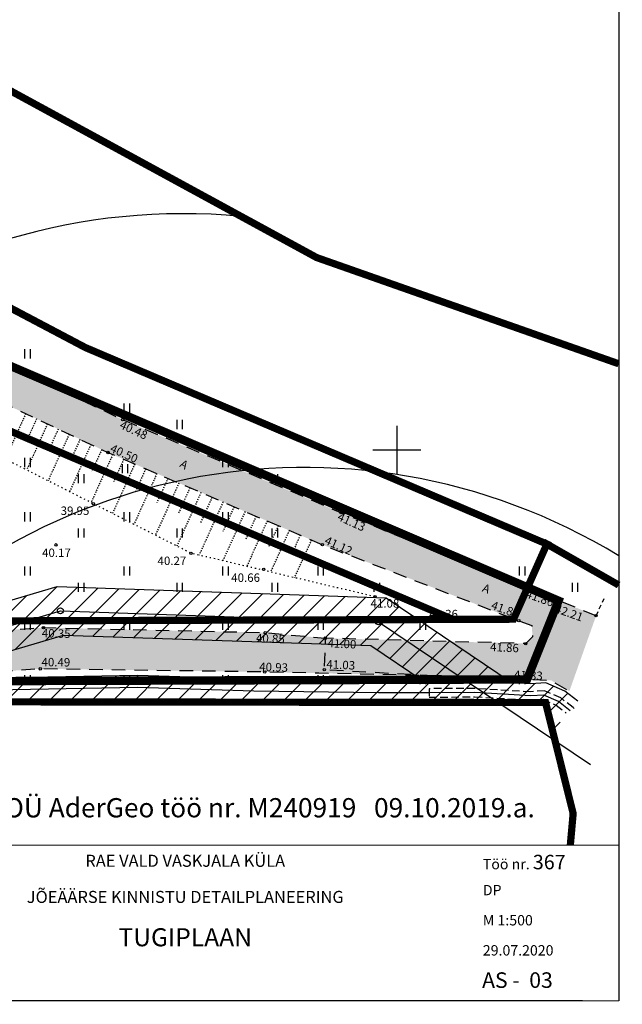
# Model space of a CAD drawing. Units: metres. Extents: x 553918 to 554120, y 6580654 to 6580797.
# Drawn here: x 554069 to 554119, y 6580654 to 6580736 of the extents above; entities that cross this region are included whole.
import ezdxf
from ezdxf.enums import TextEntityAlignment as Align

# ---------------------------------------------------------------- set-up
doc = ezdxf.new("R2010")
doc.units = ezdxf.units.M
doc.header["$LTSCALE"] = 0.5
doc.header["$MEASUREMENT"] = 0
for name, pattern in [('ASFBET', [2.5, 1.5, -1]), ('CENTER', [2, 1.25, -0.25, 0.25, -0.25]), ('KATASTRIPIIR', [7, 4, -1, 1, -1]), ('KONTUUR', [1.85, 1.25, -0.6]), ('NOLVAALL', [1.2, 0.2, -1]), ('NOLVAKRIIPS', [0.02001, 0.01, -1e-05, 0.01])]:
    doc.linetypes.add(name, pattern=pattern)
for name, color, linetype, lineweight in [('A_Raam', 7, 'Continuous', 0), ('AR_tekst', 7, 'Continuous', 15), ('OPT-DP-ala', 129, 'CENTER', 9), ('TABEL', 7, 'Continuous', 18)]:
    doc.layers.add(name, color=color, linetype=linetype, lineweight=lineweight)
for name, color, linetype in [('HALJASTUS', 94, 'Continuous'), ('KORGUS-EH2000', 7, 'Continuous'), ('KPOHULIIN', 1, 'Continuous'), ('MPKAABEL', 1, 'Continuous'), ('MPOHULIIN', 1, 'Continuous'), ('PIIR', 240, 'Continuous'), ('POST', 7, 'Continuous'), ('RAJATISEDET', 7, 'Continuous'), ('RELJEEF', 15, 'Continuous'), ('TEE', 7, 'Continuous'), ('VORK', 7, 'Continuous'), ('VORMISTUS', 7, 'Continuous')]:
    doc.layers.add(name, color=color, linetype=linetype)
doc.styles.add('ITALIC', font='italic.shx')
doc.styles.add('romanc', font='romanc.shx')
doc.linetypes.add('+_LINE', pattern='A,0.5,-0.2,["+",Standard,S=0.1,R=0,X=-0.1,Y=-0.05],-0.2', length=0.9)
doc.linetypes.add('MP_KBL', pattern='A,8,-2,[138,mkm,S=1,R=0,X=0,Y=0],6,[138,mkm,S=1,R=180,X=0,Y=0],-2', length=18)
doc.linetypes.add('MP_OHL', pattern='A,10,[138,mkm,S=1,R=0,X=0,Y=0],6,[138,mkm,S=1,R=180,X=0,Y=0],15', length=31)

# ---------------------------------------------------------------- blocks, each defined once
blk = doc.blocks.new('VKORIS')
at = {"color": 0, "linetype": 'Continuous'}
for p, q in [((0, 4), (0, -4)), ((-4, 0), (4, 0))]:
    blk.add_line(p, q, dxfattribs=at)
blk = doc.blocks.new('PUPOST')
at = {"color": 0, "linetype": 'Continuous'}
blk.add_circle((0, 0), 0.5, dxfattribs=at)
blk = doc.blocks.new('HEIN')
at = {"color": 0, "linetype": 'Continuous'}
for p, q in [((-0.46, 0.76), (-0.46, -0.76)), ((0.46, 0.76), (0.46, -0.76))]:
    blk.add_line(p, q, dxfattribs=at)

msp = doc.modelspace()

# ---------------------------------------------------------------- hatches: boundary and pattern name
h = msp.add_hatch(color=253)
h.paths.add_polyline_path([(554004.02, 6580740.658), (553989.943, 6580748.648), (553979.696, 6580754.458), (553970.973, 6580759.485), (553956.283, 6580768.159), (553945.781, 6580774.259), (553935.929, 6580779.889), (553934.966, 6580780.671), (553934.865, 6580781.023), (553928.15, 6580780.539), (553928.833, 6580779.641), (553929.232, 6580778.814), (553929.471, 6580769.161), (553930.873, 6580760.371), (553932.408, 6580752.703), (553933.872, 6580745.763), (553936.254, 6580735.933), (553938.229, 6580728.459), (553938.974, 6580725.541), (553940.394, 6580721.751), (553942.74, 6580716.504), (553944.239, 6580714.036), (553947.573, 6580709.945), (553955.787, 6580704.261), (553961.745, 6580700.043), (553968.932, 6580694.529), (553973.83, 6580690.141), (553975.709, 6580686.281), (553976.54, 6580682.347), (553976.112, 6580678.088), (553975.548, 6580676.557), (553979.279, 6580675.052), (553979.4, 6580675.454), (553981.103, 6580680.775), (553980.45, 6580685.081), (553979.271, 6580689.147), (553977.203, 6580693.015), (553964.075, 6580703.634), (553956.543, 6580709.174), (553951.634, 6580713.747), (553948.784, 6580717.245), (553945.716, 6580722.295), (553942.022, 6580730.624), (553939.705, 6580739.409), (553937.491, 6580752.406), (553936.795, 6580755.235), (553934.362, 6580767.445), (553933.984, 6580772.252), (553934.078, 6580776.385), (553934.701, 6580776.905), (553944.282, 6580771.572), (553954.618, 6580765.494), (553969.656, 6580756.741), (553978.407, 6580751.723), (553987.924, 6580746.231), (554002.814, 6580737.904), (554010.783, 6580733.41), (554020.612, 6580727.777), (554028.733, 6580723.47), (554045.115, 6580714.895), (554059.61, 6580707.525), (554076.015, 6580699.772), (554093.813, 6580692.117), (554110.119, 6580685.799), (554111.206, 6580685.397), (554111.247, 6580684.468), (554110.695, 6580683.907), (554094.059, 6580684.354), (554093.967, 6580681.75), (554103.702, 6580681.223), (554112.804, 6580680.847), (554114.312, 6580679.941), (554116.536, 6580686.22), (554104.97, 6580690.849), (554095.36, 6580694.77), (554077.228, 6580702.494), (554060.992, 6580710.203), (554046.598, 6580717.436), (554030.354, 6580725.991), (554012.46, 6580735.887)])
h.paths.add_polyline_path([(554000.146, 6580679.975), (554016.9, 6580678.477), (554027.32, 6580678.502), (554031.348, 6580678.03), (554041.08, 6580676.223), (554041.886, 6580679.155), (554050.713, 6580680.467), (554070.396, 6580681.808), (554089.035, 6580681.545), (554093.532, 6580681.446), (554103.702, 6580681.223), (554093.967, 6580681.75), (554094.059, 6580684.354), (554089.068, 6580684.817), (554070.667, 6580685.231), (554050.221, 6580683.816), (554041.288, 6580682.439), (554027.764, 6580681.95), (554017.239, 6580682.037), (554000.153, 6580683.839), (553990.676, 6580686.057), (553989.427, 6580686.555), (553983.825, 6580689.21), (553977.203, 6580693.015), (553979.271, 6580689.147), (553980.45, 6580685.081), (553981.103, 6580680.775), (553979.4, 6580675.454), (553982.964, 6580678.725), (553984.63, 6580679.769), (553987.958, 6580680.468)], flags=17)
h.paths.add_polyline_path([(553944.082, 6580708.619), (553955.787, 6580704.261), (553947.573, 6580709.945), (553944.239, 6580714.036), (553942.729, 6580716.521), (553940.897, 6580715.688), (553940.746, 6580715.717), (553942.018, 6580710.606)], flags=17)
at = {"layer": 'RAJATISEDET'}
h = msp.add_hatch(dxfattribs=at)
h.set_pattern_fill('ANSI31', color=252, scale=10, style=0)
h.set_pattern_definition([(45, (219.1973, 74.8024), (-0.88388347648, 0.88388347648), [])])
h.paths.add_polyline_path([(553992.767, 6580688.121), (553993.174, 6580688.816), (553988.716, 6580691.483), (553988.369, 6580690.89), (553984.751, 6580693.532), (553985.881, 6580696.036, 0.004322), (553985.888, 6580696.052, 0.981481), (553984.066, 6580696.873), (553983.101, 6580694.737), (553982.292, 6580695.328), (553981.168, 6580692.89), (553952.422, 6580717.152), (553944.361, 6580716.92), (553942.627, 6580719.408), (553938.913, 6580727.588), (553936.003, 6580733.716), (553934.43, 6580741.112), (553930.948, 6580756.531), (553928.699, 6580767.689), (553925.797, 6580773.191), (553923.409, 6580776.38), (553923.409, 6580773.042), (553924.101, 6580772.118), (553926.795, 6580767.011), (553928.992, 6580756.113), (553932.477, 6580740.684), (553934.095, 6580733.07), (553937.099, 6580726.745), (553940.882, 6580718.414), (553941.971, 6580716.852), (553938.088, 6580716.74), (553938.323, 6580712.205), (553945.021, 6580712.475), (553946.828, 6580709.883), (553953.675, 6580704.076), (553967.01, 6580694.514), (553972.248, 6580689.516), (553974.138, 6580686.097), (553974.63, 6580685.054), (553974.755, 6580677.126), (553974.663, 6580676.785), (553980.848, 6580673.946), (553982.064, 6580676.919), (553982.454, 6580677.412), (553985.609, 6580681.208), (553990.89, 6580679.871), (554028.103, 6580677.032), (554033.714, 6580677.059), (554034.51, 6580676.543), (554065.83, 6580679.07), (554112.34, 6580679.01), (554112.931, 6580676.632), (554115.006, 6580679.117), (554113.935, 6580679.947), (554112.376, 6580680.65), (554111.109, 6580680.556), (554109.564, 6580680.649), (554099.108, 6580687.699), (554071.813, 6580688.638), (554043.827, 6580680.37), (554043.592, 6580682.657), (554042.663, 6580683.873), (554041.433, 6580684.086), (554030.724, 6580683.515), (554022.774, 6580683.903), (554018.282, 6580684.202), (554010.695, 6580684.692), (554004.972, 6580685.109), (553998.505, 6580686.008), (553996.42, 6580686.519), (553993.822, 6580687.541)])
h.paths.add_polyline_path([(553997.552, 6580684.182), (553998.128, 6580684.041), (554004.761, 6580683.119), (554010.558, 6580682.697), (554018.151, 6580682.206), (554022.659, 6580681.906), (554030.729, 6580681.513), (554041.314, 6580682.077), (554041.55, 6580682.036), (554041.66, 6580681.891), (554041.865, 6580679.892), (554003.888, 6580679.555)], flags=16)
h.paths.add_polyline_path([(553979.261, 6580688.754), (553977.855, 6580685.705), (553975.939, 6580686.968), (553975.92, 6580687.008), (553973.851, 6580690.751), (553968.29, 6580696.058), (553954.907, 6580705.654), (553948.32, 6580711.24), (553947.392, 6580712.571), (553950.886, 6580712.712)], flags=16)
h.paths.add_polyline_path([(554058.157, 6580680.433), (554072.324, 6580684.618), (554097.824, 6580683.741), (554102.175, 6580680.807), (554098.474, 6580680.804), (554088.159, 6580680.964), (554078.472, 6580681.254), (554068.068, 6580681.053), (554064.71, 6580680.792)], flags=16)

# ---------------------------------------------------------------- linework, layer by layer
at = {"layer": 'A_Raam'}
msp.add_lwpolyline([(554038.838, 6580667.171), (554118.409, 6580667.171), (554118.409, 6580654.252), (554038.838, 6580654.252)], close=True, dxfattribs=at)
msp.add_lwpolyline([(554038.838, 6580667.171), (554118.409, 6580667.171), (554118.409, 6580654.252), (554038.838, 6580654.252)], close=True, dxfattribs=at)
at = {"layer": 'KORGUS-EH2000', "linetype": 'Continuous'}
for centre in [(554077.228, 6580702.494), (554076.015, 6580699.772), (554074.795, 6580695.519), (554095.36, 6580694.77), (554071.703, 6580692.104), (554093.813, 6580692.117), (554082.909, 6580691.408), (554088.943, 6580690.067), (554110.668, 6580688.846), (554098.191, 6580687.797), (554102.469, 6580686.707), (554116.536, 6580686.22), (554110.119, 6580685.799), (554070.667, 6580685.231), (554089.068, 6580684.817), (554094.059, 6580684.354), (554110.695, 6580683.907), (554070.396, 6580681.808), (554089.035, 6580681.545), (554093.967, 6580681.75), (554109.706, 6580680.98)]:
    msp.add_circle(centre, 0.1, dxfattribs=at)
at = {"layer": 'KPOHULIIN', "color": 4, "linetype": '+_LINE', "lineweight": 25, "ltscale": 20}
msp.add_arc((554082.294, 6580668.823), 50.779, 84.60247, 171.03415, dxfattribs=at)
at = {"layer": 'KPOHULIIN', "color": 30, "linetype": '+_LINE', "lineweight": 30, "ltscale": 20}
msp.add_arc((554092.353, 6580648.52), 50, 58.59193, 143.93104, dxfattribs=at)
at = {"layer": 'MPKAABEL', "color": 252}
for points in [[(554043.827, 6580680.37), (554071.813, 6580688.638), (554099.108, 6580687.699), (554109.564, 6580680.649)], [(554058.157, 6580680.433), (554072.324, 6580684.618), (554097.824, 6580683.741), (554102.175, 6580680.807)]]:
    msp.add_lwpolyline(points, dxfattribs=at)
at = {"layer": 'MPKAABEL', "linetype": 'MP_KBL', "flags": 128}
msp.add_lwpolyline([(554114.393, 6580678.327), (554113.416, 6580679.084), (554112.196, 6580679.634), (554111.116, 6580679.554), (554106.456, 6580679.834), (554102.668, 6580679.808), (554098.466, 6580679.804), (554088.136, 6580679.964), (554078.466, 6580680.254), (554068.116, 6580680.054), (554064.776, 6580679.794), (554050.006, 6580678.984), (554047.99, 6580678.729), (554044.733, 6580678.33), (554043.526, 6580678.504), (554042.926, 6580679.344), (554042.626, 6580682.274), (554042.106, 6580682.954), (554041.373, 6580683.081), (554030.726, 6580682.514), (554022.716, 6580682.904), (554018.216, 6580683.204), (554010.626, 6580683.694), (554004.866, 6580684.114), (553998.316, 6580685.024), (553996.116, 6580685.564), (553993.396, 6580686.634), (553992.283, 6580687.246), (553990.905, 6580687.775)], dxfattribs=at)
at = {"layer": 'MPKAABEL', "color": 252, "flags": 128}
for points in [[(554102.175, 6580680.807), (554098.474, 6580680.804), (554088.159, 6580680.964), (554078.472, 6580681.254), (554068.068, 6580681.053), (554064.71, 6580680.792), (554058.157, 6580680.433)], [(554115.006, 6580679.117), (554113.935, 6580679.947), (554112.376, 6580680.65), (554111.109, 6580680.556), (554109.564, 6580680.649)]]:
    msp.add_lwpolyline(points, dxfattribs=at)
at = {"layer": 'MPKAABEL', "linetype": 'KONTUUR'}
msp.add_lwpolyline([(554114.711, 6580678.504), (554114.62, 6580678.59), (554113.6, 6580679.39), (554112.26, 6580679.99), (554111.11, 6580679.9), (554106.47, 6580680.18), (554102.67, 6580680.16), (554102.67, 6580679.46), (554106.45, 6580679.48), (554111.12, 6580679.2), (554112.13, 6580679.28), (554113.23, 6580678.78), (554114.062, 6580678.142)], dxfattribs=at)
at = {"layer": 'MPOHULIIN', "linetype": 'MP_OHL'}
msp.add_lwpolyline([(553975.794, 6580676.458), (553983.085, 6580692.272), (554003.243, 6580677.549), (554042.52, 6580677.898), (554072.069, 6580686.628), (554098.466, 6580685.72), (554116.057, 6580673.859)], dxfattribs=at)
at = {"layer": 'OPT-DP-ala', "ltscale": 5, "const_width": 0.7}
msp.add_lwpolyline([(554110.802, 6580680.93), (553997.077, 6580680.567), (553981.989, 6580685.724), (553945.168, 6580715.387), (553930.833, 6580759.244), (553930.743, 6580781.687), (553949.912, 6580769.476), (554005.125, 6580738.72), (554042.663, 6580719.094), (554061.496, 6580709.712), (554113.418, 6580687.467), (554110.802, 6580680.93)], dxfattribs=at)
at = {"layer": 'PIIR', "color": 36, "lineweight": 0, "ltscale": 0.5, "const_width": 0.6}
for points in [[(553945.922, 6580796.752), (553950.08, 6580794.03), (554093.34, 6580715.96), (554118.409, 6580707.141)], [(554118.409, 6580688.766), (554112.45, 6580692.17), (554074.14, 6580708.49), (553983.24, 6580756.5), (553935.74, 6580784.32), (553923.409, 6580786.175)], [(553935.74, 6580784.32), (553983.24, 6580756.5), (554074.14, 6580708.49), (554112.45, 6580692.17), (554109.68, 6580685.93), (554104.66, 6580685.91), (554059.4, 6580705.17), (554040.39, 6580714.64), (554002.75, 6580734.32), (553947.35, 6580765.18), (553935.78, 6580772.55), (553935.74, 6580784.32)], [(553935.78, 6580772.55), (553947.35, 6580765.18), (554002.75, 6580734.32), (554040.39, 6580714.64), (554059.4, 6580705.17), (554104.66, 6580685.91), (553997.9, 6580685.57), (553984.44, 6580690.17), (553949.46, 6580718.35), (553935.83, 6580760.05), (553935.78, 6580772.55)], [(553935.83, 6580760.05), (553949.46, 6580718.35), (553984.44, 6580690.17), (553997.9, 6580685.57), (554104.66, 6580685.91), (554109.68, 6580685.93), (554112.45, 6580692.17), (554118.409, 6580688.766)], [(554114.395, 6580667.171), (554114.63, 6580669.8), (554112.34, 6580679.01), (554065.83, 6580679.07), (554034.46, 6580676.56), (553991.5, 6580679.83), (553980.83, 6580673.9), (553973.321, 6580654.252)]]:
    msp.add_lwpolyline(points, dxfattribs=at)
at = {"layer": 'PIIR', "color": 240, "linetype": 'KATASTRIPIIR'}
msp.add_lwpolyline([(553935.78, 6580772.55), (553947.35, 6580765.18), (554002.75, 6580734.32), (554040.39, 6580714.64), (554059.4, 6580705.17), (554104.66, 6580685.91), (553997.9, 6580685.57), (553984.44, 6580690.17), (553949.46, 6580718.35), (553935.83, 6580760.05), (553935.78, 6580772.55)], dxfattribs=at)
at = {"layer": 'RELJEEF', "linetype": 'NOLVAKRIIPS', "ltscale": 0.5}
for p, q in [((554069.188, 6580702.998), (554067.489, 6580699.226)), ((554070.991, 6580702.146), (554069.269, 6580698.323)), ((554070.09, 6580702.572), (554069.278, 6580700.77)), ((554072.795, 6580701.294), (554071.049, 6580697.42)), ((554071.893, 6580701.72), (554071.077, 6580699.908)), ((554074.598, 6580700.442), (554072.83, 6580696.516)), ((554073.696, 6580700.868), (554072.876, 6580699.047)), ((554076.407, 6580699.603), (554074.61, 6580695.613)), ((554075.5, 6580700.016), (554074.675, 6580698.186)), ((554078.24, 6580698.815), (554076.391, 6580694.711)), ((554077.323, 6580699.209), (554076.475, 6580697.325)), ((554080.072, 6580698.027), (554078.171, 6580693.808)), ((554079.156, 6580698.421), (554078.274, 6580696.465)), ((554081.904, 6580697.239), (554079.952, 6580692.906)), ((554080.988, 6580697.633), (554080.074, 6580695.604)), ((554083.736, 6580696.451), (554081.733, 6580692.004)), ((554082.82, 6580696.845), (554081.873, 6580694.743)), ((554085.568, 6580695.663), (554083.58, 6580691.249)), ((554084.652, 6580696.057), (554083.673, 6580693.883)), ((554086.484, 6580695.269), (554085.554, 6580693.205)), ((554087.4, 6580694.875), (554085.557, 6580690.782)), ((554088.316, 6580694.481), (554087.452, 6580692.562)), ((554089.233, 6580694.087), (554087.533, 6580690.315)), ((554090.149, 6580693.693), (554089.349, 6580691.918)), ((554091.065, 6580693.299), (554089.51, 6580689.848)), ((554091.981, 6580692.905), (554091.247, 6580691.275)), ((554092.897, 6580692.511), (554091.487, 6580689.381))]:
    msp.add_line(p, q, dxfattribs=at)
at = {"layer": 'RELJEEF', "linetype": 'NOLVAALL', "ltscale": 0.5, "flags": 128}
msp.add_lwpolyline([(554098.191, 6580687.797), (554082.909, 6580691.408), (554074.795, 6580695.519), (554057.552, 6580704.268), (554043.94, 6580711.853), (554029.586, 6580717.967), (554026.005, 6580719.73), (554000.898, 6580734.243), (553984.873, 6580742.333), (553967.146, 6580753.634), (553951.938, 6580760.658), (553944.667, 6580765.197), (553936.587, 6580771.613)], dxfattribs=at)
at = {"layer": 'TEE', "linetype": 'ASFBET', "ltscale": 1.5, "flags": 128}
for points in [[(554116.536, 6580686.22), (554104.97, 6580690.849), (554095.36, 6580694.77), (554077.228, 6580702.494), (554060.992, 6580710.203), (554046.598, 6580717.436), (554030.354, 6580725.991), (554012.46, 6580735.887), (554004.02, 6580740.658), (553989.943, 6580748.648), (553979.696, 6580754.458), (553970.973, 6580759.485), (553956.283, 6580768.159), (553945.781, 6580774.259), (553935.929, 6580779.889), (553934.966, 6580780.671), (553934.865, 6580781.023)], [(553979.279, 6580675.052), (553979.4, 6580675.454), (553981.103, 6580680.775), (553980.45, 6580685.081), (553979.271, 6580689.147), (553977.203, 6580693.015), (553964.075, 6580703.634), (553956.543, 6580709.174), (553951.634, 6580713.747), (553948.784, 6580717.245), (553945.716, 6580722.295), (553942.022, 6580730.624), (553939.705, 6580739.409), (553937.491, 6580752.406), (553936.795, 6580755.235), (553934.362, 6580767.445), (553933.984, 6580772.252), (553934.078, 6580776.385), (553934.701, 6580776.905), (553944.282, 6580771.572), (553954.618, 6580765.494), (553969.656, 6580756.741), (553978.407, 6580751.723), (553987.924, 6580746.231), (554002.814, 6580737.904), (554010.783, 6580733.41), (554020.612, 6580727.777), (554028.733, 6580723.47), (554045.115, 6580714.895), (554059.61, 6580707.525), (554076.015, 6580699.772), (554093.813, 6580692.117), (554110.119, 6580685.799), (554111.206, 6580685.397), (554111.247, 6580684.468), (554110.695, 6580683.907), (554094.059, 6580684.354), (554093.967, 6580681.75), (554103.702, 6580681.223), (554112.804, 6580680.847), (554114.312, 6580679.941)], [(553977.203, 6580693.015), (553983.825, 6580689.21), (553989.427, 6580686.555), (553990.676, 6580686.057), (554000.153, 6580683.839), (554017.239, 6580682.037), (554027.764, 6580681.95), (554041.288, 6580682.439), (554050.221, 6580683.816), (554070.667, 6580685.231), (554089.068, 6580684.817), (554094.059, 6580684.354)], [(554103.702, 6580681.223), (554093.532, 6580681.446), (554089.035, 6580681.545), (554070.396, 6580681.808), (554050.713, 6580680.467), (554041.886, 6580679.155), (554041.08, 6580676.223)]]:
    msp.add_lwpolyline(points, dxfattribs=at)
at = {"layer": 'TEE', "linetype": 'ASFBET', "ltscale": 0.5, "flags": 128}
msp.add_lwpolyline([(554116.536, 6580686.22), (554117.205, 6580687.645)], dxfattribs=at)
at = {"layer": 'VORMISTUS', "linetype": 'Continuous'}
for p, q in [((554118.409, 6580796.752), (554118.409, 6580654.252)), ((554115.409, 6580654.252), (553923.409, 6580654.252))]:
    msp.add_line(p, q, dxfattribs=at)

# ---------------------------------------------------------------- block references
at = {"layer": 'HALJASTUS', "xscale": 0.5, "yscale": 0.5, "zscale": 0.45}
for p in [(554069.323, 6580707.96), (554077.578, 6580703.452), (554081.957, 6580702.1), (554069.323, 6580698.944), (554077.422, 6580698.432), (554085.762, 6580698.944), (554073.774, 6580697.593), (554089.853, 6580697.593), (554069.323, 6580694.436), (554077.578, 6580694.436), (554085.762, 6580694.436), (554073.774, 6580693.085), (554081.957, 6580693.085), (554089.853, 6580693.085), (554069.323, 6580689.929), (554077.578, 6580689.929), (554085.762, 6580689.929), (554093.661, 6580689.929), (554110.386, 6580689.929), (554073.774, 6580688.577), (554081.957, 6580688.577), (554089.853, 6580688.577), (554098.327, 6580688.578), (554114.765, 6580688.578), (554069.323, 6580685.421), (554077.578, 6580685.421), (554085.762, 6580685.421), (554093.661, 6580685.421), (554102.131, 6580685.421), (554069.323, 6580680.913), (554077.578, 6580680.913), (554085.762, 6580680.913), (554093.661, 6580680.914), (554102.131, 6580680.914), (554110.386, 6580680.914)]:
    msp.add_blockref('HEIN', p, dxfattribs=at)
at = {"layer": 'POST', "xscale": 0.5, "yscale": 0.5, "zscale": 0.5}
for p in [(554072.069, 6580686.628), (554098.466, 6580685.72)]:
    msp.add_blockref('PUPOST', p, dxfattribs=at)
at = {"layer": 'VORK', "xscale": 0.5, "yscale": 0.5, "zscale": 0.5}
msp.add_blockref('VKORIS', (554100, 6580700), dxfattribs=at)

# ---------------------------------------------------------------- texts
at = {"layer": 'A_Raam', "insert": (554082.431, 6580666.369), "char_height": 1, "width": 47.04693, "attachment_point": 2}
msp.add_mtext('{\\f@Arial Unicode MS|b0|i0|c186|p34;RAE VALD VASKJALA KÜLA\\P\\H0.8x;\\P\\H1.25x;JÕEÄÄRSE KINNISTU \\H0.9993x;DETAILPLANEERING\\P\\H0.8603x;\\P\\f@Arial Unicode MS|b1|i0|c186|p34;\\H1.745x;TUGIPLAAN}', dxfattribs=at)
at = {"layer": 'AR_tekst', "attachment_point": 1}
for s, insert, char_height, width in [('{\\fSwis721 LtEx BT|b0|i0|c0|p34;Töö nr. \\H1.395x;367}', (554107.134, 6580666.363), 0.86033, 28.6771), ('{\\fSwis721 LtEx BT|b0|i0|c0|p34;DP}', (554107.134, 6580663.863), 0.86033, 28.6771), ('{\\fSwis721 LtEx BT|b0|i0|c0|p34;M 1:500}', (554107.134, 6580661.363), 0.86033, 28.6771), ('{\\fSwis721 LtEx BT|b0|i0|c0|p34;29.07.2020}', (554107.134, 6580658.863), 0.86033, 28.6771), ('{\\fSwis721 LtEx BT|b0|i0|c0|p34;AS -  03}', (554107.072, 6580656.606), 1.29049, 10.27471)]:
    msp.add_mtext(s, dxfattribs=dict(at, insert=insert, char_height=char_height, width=width))
at = {"layer": 'KORGUS-EH2000', "style": 'ITALIC'}
for s, rotation, p in [('40.48', 335.49051, (554076.925, 6580701.816)), ('40.50', 335.49051, (554076.127, 6580699.864)), ('41.13', 335.49051, (554095.003, 6580694.188)), ('41.12', 335.49051, (554093.932, 6580692.216)), ('41.86', 340.2809, (554110.624, 6580687.757)), ('41.89', 340.2809, (554107.761, 6580686.806)), ('41.00', 357.30948, (554094.233, 6580683.602)), ('41.86', 357.30948, (554107.722, 6580683.288)), ('41.03', 357.30948, (554094.132, 6580681.851)), ('41.83', 357.30948, (554109.706, 6580680.98))]:
    msp.add_text(s, height=0.7, rotation=rotation, dxfattribs=at).set_placement(p)
for s, p in [('39.95', (554072.088, 6580694.587)), ('40.27', (554080.132, 6580690.429)), ('41.08', (554097.815, 6580686.895))]:
    msp.add_text(s, height=0.7, dxfattribs=at).set_placement(p)
for s, p in [(' 40.17', (554070.336, 6580691.796)), (' 40.66', (554086.037, 6580689.73)), (' 41.36', (554102.469, 6580686.707))]:
    msp.add_text(s, height=0.7, dxfattribs=at).set_placement(p, align=Align.TOP_LEFT)
for s, rotation, p in [(' 42.21', 340.2809, (554113.09, 6580687.263)), (' 40.35', 358.41332, (554070.326, 6580685.139)), (' 40.85', 357.30948, (554088.112, 6580684.737)), (' 40.49', 359.28541, (554070.292, 6580682.729)), (' 40.93', 357.88102, (554088.377, 6580682.35))]:
    msp.add_text(s, height=0.7, rotation=rotation, dxfattribs=at).set_placement(p, align=Align.TOP_LEFT)
at = {"layer": 'TABEL', "insert": (554026.666, 6580671.073), "char_height": 0.8, "width": 142.7231, "attachment_point": 1}
msp.add_mtext('{\\f@Arial Unicode MS|b0|i0|c186|p34;\\H2x;1. Topo-geodeetilise alusplaani koostas OÜ AderGeo töö nr. M240919   09.10.2019.a.       }           {\\H0.7x; }', dxfattribs=at)
at = {"layer": 'TEE', "style": 'romanc'}
for s, rotation, p in [('A', 329.58042, (554082.335, 6580698.782)), ('A ', 338.58489, (554107.523, 6580688.439))]:
    msp.add_text(s, height=0.7, rotation=rotation, dxfattribs=at).set_placement(p, align=Align.MIDDLE_CENTER)

doc.saveas('drawing.dxf')
